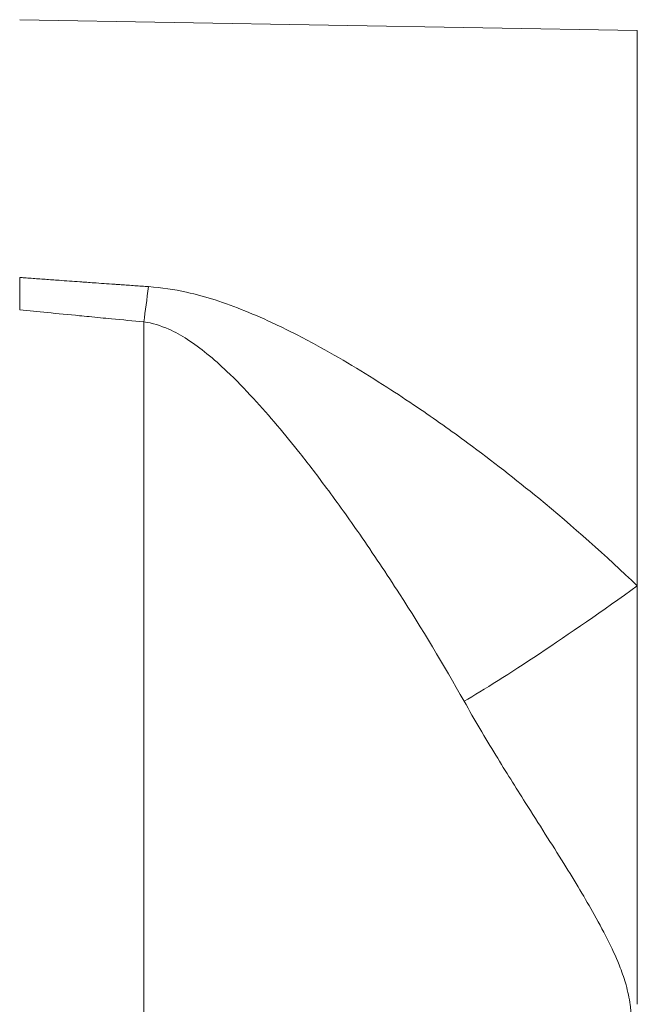
# Model space of a CAD drawing. Units: inches. Extents: x -26.3 to 28.8, y -26.9 to 28.2.
# Drawn here: x -12.6 to -12.1, y 20.3 to 21.1 of the extents above; entities that cross this region are included whole.
import ezdxf

# ---------------------------------------------------------------- set-up
doc = ezdxf.new("R2010")
doc.units = ezdxf.units.IN
doc.layers.add('JEC_GIGI_II_COCOON_2D', color=7, linetype='Continuous', true_color=0xe1c657)

# ---------------------------------------------------------------- blocks, each defined once
blk = doc.blocks.new('A$C344c3857')
at = {"color": 0, "linetype": 'Continuous', "lineweight": 0}
for q in [(-13.4876, 22.60004), (-13.0309, 22.18109), (-13.0309, 22.18109)]:
    blk.add_line((-13.0309, 22.59207), q, dxfattribs=at)
at = {"color": 0, "linetype": 'Continuous', "lineweight": 0, "extrusion": (0, 0, -1)}
blk.add_ellipse((-13.38893, 22.51542), major_axis=(-0.01844, -0.19598), ratio=0.044322, start_param=-0.961293, end_param=-0.786902, dxfattribs=at)
blk.add_ellipse((-13.38893, 22.51542), major_axis=(-0.01844, -0.19598), ratio=0.044322, start_param=-0.961293, end_param=-0.786902, dxfattribs=at)
at = {"color": 0, "linetype": 'Continuous', "lineweight": 0, "extrusion": (2.63965e-16, -4.9935e-17, -1)}
blk.add_ellipse((-13.02747, 22.19926), major_axis=(-0.15951, -0.11536), ratio=0.06469, start_param=-1.502527, end_param=-0.556335, dxfattribs=at)
blk.add_ellipse((-13.02747, 22.19926), major_axis=(-0.15951, -0.11536), ratio=0.06469, start_param=-1.502527, end_param=-0.556335, dxfattribs=at)
at = {"color": 0, "linetype": 'Continuous', "lineweight": 0}
for points, knots in [([(-13.4876, 22.40935), (-13.48645, 22.40926), (-13.48531, 22.40918), (-13.48416, 22.40909), (-13.48245, 22.40897), (-13.48074, 22.40884), (-13.47903, 22.40872), (-13.47732, 22.40859), (-13.47561, 22.40846), (-13.4739, 22.40834), (-13.47219, 22.40821), (-13.47048, 22.40809), (-13.46877, 22.40796), (-13.46706, 22.40784), (-13.46535, 22.40772), (-13.46364, 22.40759), (-13.46193, 22.40747), (-13.46022, 22.40734), (-13.45851, 22.40722), (-13.45337, 22.40685), (-13.44824, 22.40648), (-13.44311, 22.40611), (-13.44208, 22.40604), (-13.44105, 22.40597), (-13.44001, 22.40589), (-13.43933, 22.40584), (-13.43865, 22.4058), (-13.43797, 22.40575), (-13.43626, 22.40562), (-13.43455, 22.4055), (-13.43284, 22.40538), (-13.42778, 22.40502), (-13.42272, 22.40467), (-13.41767, 22.40431), (-13.41718, 22.40428), (-13.41669, 22.40424), (-13.41619, 22.40421), (-13.415, 22.40413), (-13.4138, 22.40404), (-13.41261, 22.40396), (-13.41092, 22.40384), (-13.40923, 22.40372), (-13.40755, 22.40361), (-13.40586, 22.40349), (-13.40418, 22.40337), (-13.40249, 22.40325), (-13.4008, 22.40314), (-13.39912, 22.40302), (-13.39743, 22.4029), (-13.39574, 22.40279), (-13.39406, 22.40267), (-13.39237, 22.40255)], [-0.08779, -0.08779, -0.08779, -0.08779, 0, 0, 0, 0.131151, 0.131151, 0.131151, 0.262301, 0.262301, 0.262301, 0.393452, 0.393452, 0.393452, 0.524602, 0.524602, 0.524602, 0.655753, 0.655753, 0.655753, 1.049204, 1.049204, 1.049204, 1.128221, 1.128221, 1.128221, 1.180355, 1.180355, 1.180355, 1.311505, 1.311505, 1.311505, 1.699155, 1.699155, 1.699155, 1.73673, 1.73673, 1.73673, 1.828372, 1.828372, 1.828372, 1.957589, 1.957589, 1.957589, 2.086806, 2.086806, 2.086806, 2.216022, 2.216022, 2.216022, 2.345239, 2.345239, 2.345239, 2.345239]), ([(-13.4876, 22.38544), (-13.48758, 22.38915), (-13.48757, 22.393), (-13.48758, 22.40098), (-13.48759, 22.40511), (-13.4876, 22.40935)], [-0.07973828, -0.07973828, -0.07973828, -0.07973828, -0.03985765, -0.03985765, 0, 0, 0, 0]), ([(-13.4876, 22.40935), (-13.48645, 22.40926), (-13.48531, 22.40918), (-13.48416, 22.40909), (-13.48245, 22.40897), (-13.48074, 22.40884), (-13.47903, 22.40872), (-13.47732, 22.40859), (-13.47561, 22.40846), (-13.4739, 22.40834), (-13.47219, 22.40821), (-13.47048, 22.40809), (-13.46877, 22.40796), (-13.46706, 22.40784), (-13.46535, 22.40772), (-13.46364, 22.40759), (-13.46193, 22.40747), (-13.46022, 22.40734), (-13.45851, 22.40722), (-13.45337, 22.40685), (-13.44824, 22.40648), (-13.44311, 22.40611), (-13.44208, 22.40604), (-13.44105, 22.40597), (-13.44001, 22.40589), (-13.43933, 22.40584), (-13.43865, 22.4058), (-13.43797, 22.40575), (-13.43626, 22.40562), (-13.43455, 22.4055), (-13.43284, 22.40538), (-13.42778, 22.40502), (-13.42272, 22.40467), (-13.41767, 22.40431), (-13.41718, 22.40428), (-13.41669, 22.40424), (-13.41619, 22.40421), (-13.415, 22.40413), (-13.4138, 22.40404), (-13.41261, 22.40396), (-13.41092, 22.40384), (-13.40923, 22.40372), (-13.40755, 22.40361), (-13.40586, 22.40349), (-13.40418, 22.40337), (-13.40249, 22.40325), (-13.4008, 22.40314), (-13.39912, 22.40302), (-13.39743, 22.4029), (-13.39574, 22.40279), (-13.39406, 22.40267), (-13.39237, 22.40255)], [-0.08779, -0.08779, -0.08779, -0.08779, 0, 0, 0, 0.131151, 0.131151, 0.131151, 0.262301, 0.262301, 0.262301, 0.393452, 0.393452, 0.393452, 0.524602, 0.524602, 0.524602, 0.655753, 0.655753, 0.655753, 1.049204, 1.049204, 1.049204, 1.128221, 1.128221, 1.128221, 1.180355, 1.180355, 1.180355, 1.311505, 1.311505, 1.311505, 1.699155, 1.699155, 1.699155, 1.73673, 1.73673, 1.73673, 1.828372, 1.828372, 1.828372, 1.957589, 1.957589, 1.957589, 2.086806, 2.086806, 2.086806, 2.216022, 2.216022, 2.216022, 2.345239, 2.345239, 2.345239, 2.345239]), ([(-13.4876, 22.38544), (-13.48758, 22.38915), (-13.48757, 22.393), (-13.48758, 22.40098), (-13.48759, 22.40511), (-13.4876, 22.40935)], [-0.07973828, -0.07973828, -0.07973828, -0.07973828, -0.03985765, -0.03985765, 0, 0, 0, 0]), ([(-13.0309, 22.18109), (-13.05411, 22.20347), (-13.0949, 22.23971), (-13.15031, 22.28293), (-13.18821, 22.30985), (-13.22533, 22.33442), (-13.2599, 22.35528), (-13.29545, 22.37359), (-13.32037, 22.38463), (-13.34219, 22.39267), (-13.36579, 22.39925), (-13.38276, 22.40189), (-13.39237, 22.40255)], [0, 0, 0, 0, 2.62797, 4.395895, 5.609133, 6.317632, 7.911583, 8.771868, 9.38517, 9.953419, 10.464739, 11.104467, 11.104467, 11.104467, 11.104467]), ([(-13.0309, 22.18109), (-13.05411, 22.20347), (-13.0949, 22.23971), (-13.15031, 22.28293), (-13.18821, 22.30985), (-13.22533, 22.33442), (-13.2599, 22.35528), (-13.29545, 22.37359), (-13.32037, 22.38463), (-13.34219, 22.39267), (-13.36579, 22.39925), (-13.38276, 22.40189), (-13.39237, 22.40255)], [0, 0, 0, 0, 2.62797, 4.395895, 5.609133, 6.317632, 7.911583, 8.771868, 9.38517, 9.953419, 10.464739, 11.104467, 11.104467, 11.104467, 11.104467]), ([(-13.4876, 22.3854), (-13.48082, 22.38472), (-13.47404, 22.38404), (-13.46726, 22.38337), (-13.45933, 22.38258), (-13.45139, 22.3818), (-13.44345, 22.38103), (-13.44106, 22.38079), (-13.43867, 22.38056), (-13.43628, 22.38033), (-13.43073, 22.37979), (-13.42518, 22.37926), (-13.41963, 22.37873), (-13.41169, 22.37797), (-13.40375, 22.37722), (-13.3958, 22.37647)], [0, 0, 0, 0, 0.519731, 0.519731, 0.519731, 1.128223, 1.128223, 1.128223, 1.311505, 1.311505, 1.311505, 1.736731, 1.736731, 1.736731, 2.345239, 2.345239, 2.345239, 2.345239]), ([(-13.4876, 22.3854), (-13.48082, 22.38472), (-13.47404, 22.38404), (-13.46726, 22.38337), (-13.45933, 22.38258), (-13.45139, 22.3818), (-13.44345, 22.38103), (-13.44106, 22.38079), (-13.43867, 22.38056), (-13.43628, 22.38033), (-13.43073, 22.37979), (-13.42518, 22.37926), (-13.41963, 22.37873), (-13.41169, 22.37797), (-13.40375, 22.37722), (-13.3958, 22.37647)], [0, 0, 0, 0, 0.519731, 0.519731, 0.519731, 1.128223, 1.128223, 1.128223, 1.311505, 1.311505, 1.311505, 1.736731, 1.736731, 1.736731, 2.345239, 2.345239, 2.345239, 2.345239]), ([(-13.15898, 22.09585), (-13.17419, 22.12286), (-13.19941, 22.16475), (-13.23404, 22.21671), (-13.25871, 22.25117), (-13.28465, 22.28509), (-13.30901, 22.31423), (-13.33231, 22.33827), (-13.34863, 22.35285), (-13.36293, 22.36349), (-13.37839, 22.37219), (-13.38951, 22.37564), (-13.3958, 22.37647)], [0, 0, 0, 0, 2.417205, 3.815724, 4.939036, 5.810955, 7.277071, 8.06836, 8.632476, 9.155151, 9.625462, 10.213884, 10.213884, 10.213884, 10.213884]), ([(-13.15898, 22.09585), (-13.17419, 22.12286), (-13.19941, 22.16475), (-13.23404, 22.21671), (-13.25871, 22.25117), (-13.28465, 22.28509), (-13.30901, 22.31423), (-13.33231, 22.33827), (-13.34863, 22.35285), (-13.36293, 22.36349), (-13.37839, 22.37219), (-13.38951, 22.37564), (-13.3958, 22.37647)], [0, 0, 0, 0, 2.417205, 3.815724, 4.939036, 5.810955, 7.277071, 8.06836, 8.632476, 9.155151, 9.625462, 10.213884, 10.213884, 10.213884, 10.213884]), ([(-13.0309, 22.18109), (-13.0309, 22.11075), (-13.0309, 22.05447), (-13.0309, 21.93928), (-13.0309, 21.88755), (-13.0309, 21.87161)], [0, 0, 0, 0, 0.538354, 0.538354, 1.724119, 1.724119, 1.724119, 1.724119]), ([(-13.0309, 22.18109), (-13.0309, 22.11075), (-13.0309, 22.05447), (-13.0309, 21.93928), (-13.0309, 21.88755), (-13.0309, 21.87161)], [0, 0, 0, 0, 0.538354, 0.538354, 1.724119, 1.724119, 1.724119, 1.724119]), ([(-13.15898, 22.09585), (-13.15127, 22.08214), (-13.13595, 22.05628), (-13.11038, 22.01544), (-13.08467, 21.97518), (-13.06454, 21.94177), (-13.05138, 21.91702), (-13.04385, 21.90018), (-13.03963, 21.88774), (-13.0374, 21.87876), (-13.03598, 21.87067), (-13.03505, 21.86115), (-13.03484, 21.85286), (-13.03484, 21.84845)], [0, 0, 0, 0, 1.052346, 2.038276, 3.444501, 4.809638, 5.663837, 6.536055, 7.160853, 7.516428, 7.858096, 8.28995, 8.697109, 8.697109, 8.697109, 8.697109]), ([(-13.15898, 22.09585), (-13.15127, 22.08214), (-13.13595, 22.05628), (-13.11038, 22.01544), (-13.08467, 21.97518), (-13.06454, 21.94177), (-13.05138, 21.91702), (-13.04385, 21.90018), (-13.03963, 21.88774), (-13.0374, 21.87876), (-13.03598, 21.87067), (-13.03505, 21.86115), (-13.03484, 21.85286), (-13.03484, 21.84845)], [0, 0, 0, 0, 1.052346, 2.038276, 3.444501, 4.809638, 5.663837, 6.536055, 7.160853, 7.516428, 7.858096, 8.28995, 8.697109, 8.697109, 8.697109, 8.697109])]:
    blk.add_open_spline(points, degree=3, knots=knots, dxfattribs=at)
blk.add_open_spline([(-13.3958, 22.37647), (-13.3958, 16.91927), (-13.3958, 11.3701), (-13.3958, 5.73221)], degree=3, dxfattribs=at)
blk.add_open_spline([(-13.3958, 22.37647), (-13.3958, 16.91927), (-13.3958, 11.3701), (-13.3958, 5.73221)], degree=3, dxfattribs=at)
blk = doc.blocks.new('JEC_ZEBRA_UP&DOWN TABLE_SQ140_2D')
at = {"layer": 'JEC_GIGI_II_COCOON_2D'}
blk.add_blockref('A$C344c3857', (-0.82589, -2.27324), dxfattribs=at)

msp = doc.modelspace()

# ---------------------------------------------------------------- block references
at = {"layer": 'JEC_GIGI_II_COCOON_2D'}
msp.add_blockref('JEC_ZEBRA_UP&DOWN TABLE_SQ140_2D', (1.73475, 0.74352), dxfattribs=at)

doc.saveas('drawing.dxf')
